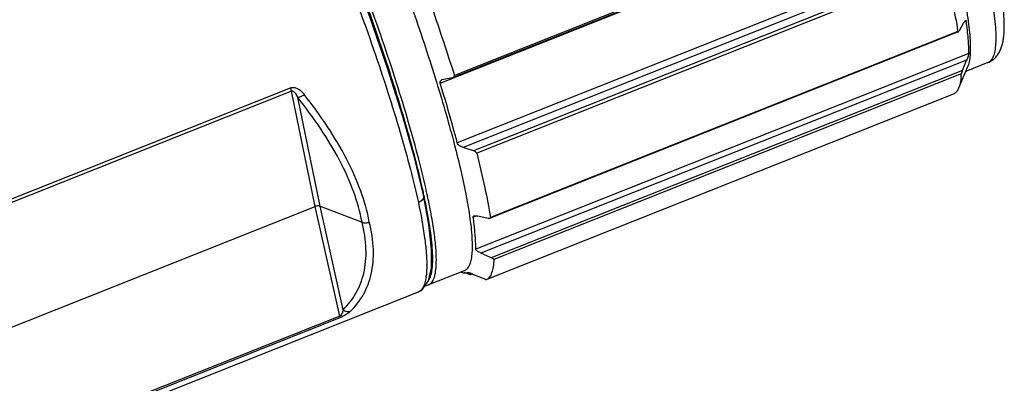
# Model space of a CAD drawing. Units: millimetres. Extents: x 11 to 1062, y 29 to 390.
# Drawn here: x 820 to 856, y 203 to 216 of the extents above; entities that cross this region are included whole.
import ezdxf

# ---------------------------------------------------------------- set-up
doc = ezdxf.new("R2010")
doc.units = ezdxf.units.MM
doc.header["$MEASUREMENT"] = 0
doc.layers.get('0').update_dxf_attribs({"lineweight": 30})

msp = doc.modelspace()

# ---------------------------------------------------------------- linework, layer by layer
for p, q in [((835.421, 214.119), (853.189, 221.181)), ((852.835, 221.064), (835.892, 214.33)), ((852.779, 221.098), (835.932, 214.401)), ((853.805, 219.033), (836.037, 211.971)), ((853.757, 218.759), (836.255, 211.801)), ((853.609, 218.43), (836.627, 211.68)), ((853.584, 218.29), (836.737, 211.594)), ((854.285, 216.291), (854.127, 216.011)), ((854.312, 216.333), (854.377, 216.359)), ((854.092, 215.968), (837.217, 209.26)), ((854.079, 215.978), (837.233, 209.281)), ((854.47, 215.196), (836.703, 208.133)), ((854.392, 214.955), (836.89, 207.998)), ((854.427, 214.708), (854.105, 213.94)), ((854.242, 214.58), (854.392, 214.955)), ((855.161, 214.863), (854.358, 214.543)), ((835.547, 214.27), (835.869, 214.323)), ((835.869, 214.323), (835.893, 214.33)), ((854.242, 214.58), (837.259, 207.829)), ((854.201, 214.458), (837.354, 207.761)), ((835.498, 214.256), (835.547, 214.27)), ((815.379, 208.127), (830.03, 213.951)), ((830.063, 213.836), (815.412, 208.012)), ((830.921, 209.682), (830.063, 213.836)), ((853.949, 213.739), (837.101, 207.042)), ((853.949, 213.739), (853.948, 213.739)), ((831.096, 209.686), (830.287, 213.603)), ((836.627, 211.68), (836.255, 211.801)), ((834.82, 210.091), (834.502, 211.392)), ((834.82, 210.091), (834.821, 210.088)), ((835.012, 209.028), (834.821, 210.088)), ((834.84, 210.068), (834.835, 210.09)), ((816.374, 203.899), (830.921, 209.682)), ((831.8, 205.727), (830.921, 209.682)), ((831.096, 209.686), (832.604, 209.109)), ((831.924, 205.956), (831.096, 209.686)), ((836.61, 209.296), (836.724, 209.342)), ((836.783, 209.334), (837.145, 209.26)), ((837.259, 207.829), (836.89, 207.998)), ((836.289, 207.361), (835, 206.849)), ((836.393, 207.259), (836.291, 207.303)), ((836.436, 207.241), (836.393, 207.259)), ((836.514, 207.272), (836.436, 207.241)), ((836.586, 207.245), (836.508, 207.214)), ((836.621, 207.231), (836.995, 207.077)), ((834.756, 206.662), (835.002, 206.994)), ((834.855, 206.878), (834.854, 206.875)), ((837.102, 207.042), (837.102, 207.042)), ((813.897, 198.352), (834.636, 206.596)), ((834.635, 206.597), (834.756, 206.662)), ((831.8, 205.727), (817.148, 199.903)), ((831.804, 205.665), (817.153, 199.841))]:
    msp.add_line(p, q)
for points in [[(834.502, 211.392), (834.059, 212.955), (833.519, 214.663), (832.895, 216.478), (832.201, 218.357), (831.454, 220.257), (830.729, 222)], [(835.002, 206.994), (835.105, 207.47), (835.109, 208.134), (835.012, 209.028)]]:
    msp.add_lwpolyline(points)
for centre, radius, start, end in [((835.858, 214.417), 0.094, 291.6973, 297.3289), ((851.316, 214.608), 2.89, 354.9361, 357.0128), ((808.008, 204.313), 27.442, 12.3392, 12.8426), ((809.528, 204.646), 25.886, 12.1399, 12.3378), ((808.867, 204.442), 26.695, 12.2657, 12.4593), ((809.762, 204.637), 25.779, 12.0882, 12.2656), ((832.494, 208.206), 4.209, 359.0079, 1.3678), ((830.395, 207.547), 4.542, 359.9736, 0.3219), ((836.365, 207.833), 0.552, 249.9879, 253.5622), ((832.776, 207.426), 2.156, 352.2528, 353.3345), ((834.538, 206.841), 0.264, 291.6798, 293.4118)]:
    msp.add_arc(centre, radius, start, end)
for points, knots in [([(848.424, 235.661), (848.667, 235.204), (849.157, 234.244), (849.879, 232.734), (850.609, 231.118), (851.332, 229.427), (852.033, 227.695), (852.699, 225.955), (853.316, 224.243), (853.873, 222.592), (854.359, 221.033), (854.763, 219.599), (855.037, 218.493), (855.206, 217.69), (855.304, 217.159), (855.377, 216.678), (855.425, 216.25), (855.447, 215.876), (855.444, 215.558), (855.416, 215.297), (855.37, 215.116), (855.316, 215.005), (855.272, 214.941), (855.221, 214.893), (855.181, 214.871), (855.161, 214.863)], [0, 0, 0, 0, 0.06992, 0.14582, 0.226245, 0.309644, 0.394405, 0.478884, 0.561447, 0.640497, 0.714512, 0.78208, 0.841929, 0.868611, 0.892972, 0.914912, 0.934351, 0.951235, 0.965543, 0.97731, 0.986669, 0.990548, 0.993981, 0.997081, 1, 1, 1, 1]), ([(847.504, 235.295), (847.731, 234.868), (848.189, 233.97), (848.867, 232.563), (849.552, 231.058), (850.467, 228.942), (851.334, 226.778), (852.137, 224.605), (852.688, 223.023), (853.18, 221.51), (853.605, 220.091), (853.956, 218.792), (854.228, 217.635), (854.392, 216.766), (854.475, 216.157), (854.513, 215.771), (854.527, 215.433), (854.52, 215.144), (854.491, 214.906), (854.452, 214.767), (854.427, 214.708)], [0, 0, 0, 0, 0.066305, 0.138031, 0.213955, 0.292799, 0.453821, 0.53326, 0.610168, 0.683239, 0.751236, 0.813021, 0.867578, 0.914046, 0.934032, 0.951765, 0.967208, 0.980354, 0.991242, 1, 1, 1, 1]), ([(855.161, 214.863), (855.217, 214.885), (855.321, 214.941), (855.447, 215.055), (855.542, 215.183), (855.613, 215.319), (855.665, 215.46), (855.701, 215.604), (855.725, 215.754), (855.747, 215.969), (855.753, 216.264), (855.733, 216.649), (855.688, 217.08), (855.618, 217.555), (855.524, 218.077), (855.361, 218.86), (855.097, 219.938), (854.706, 221.333), (854.236, 222.848), (853.696, 224.455), (853.097, 226.121), (852.45, 227.815), (851.768, 229.502), (851.064, 231.15), (850.353, 232.726), (849.648, 234.2), (849.169, 235.138), (848.933, 235.584)], [0, 0, 0, 0, 0.008147, 0.015665, 0.022794, 0.029671, 0.036341, 0.042961, 0.049741, 0.056828, 0.072206, 0.089516, 0.10896, 0.130618, 0.15449, 0.180527, 0.23875, 0.30439, 0.376289, 0.453111, 0.533392, 0.615585, 0.698096, 0.779325, 0.857702, 0.931724, 1, 1, 1, 1]), ([(829.552, 228.159), (829.736, 227.812), (830.109, 227.088), (830.865, 225.543), (831.811, 223.467), (832.902, 220.864), (833.924, 218.214), (834.693, 216.025), (835.236, 214.343), (835.589, 213.172), (835.893, 212.078), (836.145, 211.074), (836.341, 210.173), (836.441, 209.605), (836.479, 209.34)], [0, 0, 0, 0, 0.058662, 0.121452, 0.256455, 0.39889, 0.542245, 0.67997, 0.744743, 0.805796, 0.862441, 0.91405, 0.960062, 1, 1, 1, 1]), ([(830.492, 221.898), (830.958, 220.806), (831.84, 218.632), (832.833, 215.921), (833.529, 213.827), (833.973, 212.385), (834.343, 211.061), (834.549, 210.218), (834.637, 209.82)], [0, 0, 0, 0, 0.278635, 0.550219, 0.677518, 0.796217, 0.904313, 1, 1, 1, 1]), ([(830.764, 222.021), (831.128, 221.164), (831.829, 219.446), (832.787, 216.89), (833.621, 214.442), (834.101, 212.851), (834.31, 212.092)], [0, 0, 0, 0, 0.264856, 0.527479, 0.776195, 1, 1, 1, 1]), ([(834.933, 210.201), (834.845, 210.598), (834.641, 211.436), (834.277, 212.747), (833.842, 214.17), (833.164, 216.225), (832.198, 218.88), (831.34, 221.006), (830.887, 222.074)], [0, 0, 0, 0, 0.097055, 0.206004, 0.325094, 0.452375, 0.722996, 1, 1, 1, 1]), ([(834.764, 210.413), (834.697, 210.705), (834.549, 211.314), (834.197, 212.618), (833.66, 214.387), (832.902, 216.624), (832.334, 218.159), (832.032, 218.943)], [0, 0, 0, 0, 0.100268, 0.209716, 0.452209, 0.718847, 1, 1, 1, 1]), ([(853.584, 218.29), (853.689, 217.878), (853.872, 217.111), (854.022, 216.337), (854.079, 215.978)], [0, 0, 0, 0, 0.539341, 1, 1, 1, 1]), ([(834.822, 217.688), (834.923, 217.406), (835.31, 216.316), (835.676, 215.219), (835.932, 214.401)], [0, 0, 0, 0, 0.258879, 1, 1, 1, 1]), ([(854.285, 216.291), (854.291, 216.302), (854.303, 216.321), (854.321, 216.347), (854.338, 216.367), (854.35, 216.376), (854.356, 216.379)], [0, 0, 0, 0, 0.319765, 0.600435, 0.831084, 1, 1, 1, 1]), ([(854.356, 216.379), (854.358, 216.38), (854.363, 216.381), (854.37, 216.378), (854.375, 216.369), (854.377, 216.363), (854.377, 216.359)], [0, 0, 0, 0, 0.220865, 0.418098, 0.662561, 1, 1, 1, 1]), ([(854.47, 215.196), (854.473, 215.37), (854.455, 215.76), (854.408, 216.147), (854.377, 216.359)], [0, 0, 0, 0, 0.448417, 1, 1, 1, 1]), ([(854.079, 215.978), (854.08, 215.976), (854.081, 215.972), (854.083, 215.968), (854.087, 215.966), (854.09, 215.967), (854.091, 215.967)], [0, 0, 0, 0, 0.33766, 0.583225, 0.780796, 1, 1, 1, 1]), ([(854.091, 215.967), (854.095, 215.968), (854.101, 215.974), (854.107, 215.98), (854.11, 215.984)], [0, 0, 0, 0, 0.422928, 1, 1, 1, 1]), ([(854.11, 215.984), (854.111, 215.986), (854.117, 215.995), (854.123, 216.004), (854.127, 216.011)], [0, 0, 0, 0, 0.227424, 1, 1, 1, 1]), ([(854.47, 215.196), (854.47, 215.19), (854.468, 215.177), (854.462, 215.153), (854.454, 215.125), (854.44, 215.081), (854.42, 215.024), (854.402, 214.978), (854.392, 214.955)], [0, 0, 0, 0, 0.067094, 0.164327, 0.283545, 0.41685, 0.70462, 1, 1, 1, 1]), ([(835.901, 214.334), (835.913, 214.34), (835.929, 214.353), (835.936, 214.38), (835.934, 214.394), (835.932, 214.401)], [0, 0, 0, 0, 0.475378, 0.723319, 1, 1, 1, 1]), ([(854.194, 214.353), (854.187, 214.276), (854.168, 214.136), (854.13, 213.999), (854.105, 213.94)], [0, 0, 0, 0, 0.551995, 1, 1, 1, 1]), ([(854.242, 214.58), (854.237, 214.568), (854.228, 214.544), (854.216, 214.51), (854.207, 214.484), (854.203, 214.467), (854.201, 214.46), (854.201, 214.458)], [0, 0, 0, 0, 0.297423, 0.58674, 0.839216, 0.935246, 1, 1, 1, 1]), ([(830.03, 213.951), (830.053, 213.961), (830.103, 213.972), (830.202, 213.964), (830.315, 213.914), (830.426, 213.824), (830.489, 213.753), (830.518, 213.716)], [0, 0, 0, 0, 0.131371, 0.259799, 0.509447, 0.755573, 1, 1, 1, 1]), ([(835.421, 214.119), (835.416, 214.134), (835.413, 214.165), (835.429, 214.207), (835.46, 214.238), (835.485, 214.251), (835.498, 214.256)], [0, 0, 0, 0, 0.271566, 0.514598, 0.752666, 1, 1, 1, 1]), ([(836.037, 211.971), (835.992, 212.141), (835.799, 212.86), (835.589, 213.575), (835.421, 214.119)], [0, 0, 0, 0, 0.23609, 1, 1, 1, 1]), ([(830.063, 213.836), (830.061, 213.844), (830.057, 213.862), (830.049, 213.89), (830.04, 213.92), (830.032, 213.94), (830.03, 213.951)], [0, 0, 0, 0, 0.21532, 0.456217, 0.71898, 1, 1, 1, 1]), ([(830.063, 213.836), (830.071, 213.839), (830.088, 213.841), (830.118, 213.832), (830.148, 213.811), (830.178, 213.78), (830.212, 213.736), (830.249, 213.677), (830.275, 213.628), (830.287, 213.603)], [0, 0, 0, 0, 0.074459, 0.142278, 0.269037, 0.392393, 0.514589, 0.757613, 1, 1, 1, 1]), ([(830.287, 213.603), (830.304, 213.605), (830.342, 213.614), (830.423, 213.648), (830.481, 213.687), (830.518, 213.716)], [0, 0, 0, 0, 0.205777, 0.44833, 1, 1, 1, 1]), ([(832.043, 211.397), (831.836, 211.794), (831.36, 212.591), (830.814, 213.34), (830.518, 213.716)], [0, 0, 0, 0, 0.483179, 1, 1, 1, 1]), ([(854.105, 213.94), (854.087, 213.897), (854.046, 213.82), (853.982, 213.759), (853.949, 213.739)], [0, 0, 0, 0, 0.544422, 1, 1, 1, 1]), ([(831.793, 211.342), (831.589, 211.729), (831.119, 212.507), (830.579, 213.237), (830.287, 213.603)], [0, 0, 0, 0, 0.483182, 1, 1, 1, 1]), ([(836.255, 211.801), (836.208, 211.817), (836.14, 211.849), (836.068, 211.911), (836.042, 211.95), (836.037, 211.971)], [0, 0, 0, 0, 0.521144, 0.777402, 1, 1, 1, 1]), ([(836.737, 211.594), (836.735, 211.604), (836.722, 211.624), (836.685, 211.656), (836.651, 211.672), (836.627, 211.68)], [0, 0, 0, 0, 0.220331, 0.476751, 1, 1, 1, 1]), ([(836.737, 211.594), (836.842, 211.182), (837.026, 210.415), (837.176, 209.64), (837.233, 209.281)], [0, 0, 0, 0, 0.539341, 1, 1, 1, 1]), ([(832.604, 209.109), (832.538, 209.479), (832.319, 210.247), (831.988, 210.971), (831.793, 211.342)], [0, 0, 0, 0, 0.472843, 1, 1, 1, 1]), ([(832.866, 209.115), (832.798, 209.493), (832.575, 210.277), (832.24, 211.018), (832.043, 211.397)], [0, 0, 0, 0, 0.472847, 1, 1, 1, 1]), ([(834.821, 210.088), (834.826, 210.063), (834.825, 210.007), (834.788, 209.928), (834.724, 209.862), (834.668, 209.832), (834.637, 209.82)], [0, 0, 0, 0, 0.223596, 0.461747, 0.721781, 1, 1, 1, 1]), ([(835.014, 207.032), (835.047, 207.084), (835.099, 207.217), (835.141, 207.453), (835.157, 207.749), (835.146, 208.104), (835.109, 208.517), (835.045, 208.987), (834.955, 209.511), (834.881, 209.876), (834.84, 210.068)], [0, 0, 0, 0, 0.059801, 0.136731, 0.232558, 0.347869, 0.482703, 0.636726, 0.809404, 1, 1, 1, 1]), ([(831.096, 209.687), (831.083, 209.692), (831.025, 209.706), (830.963, 209.699), (830.921, 209.683)], [0, 0, 0, 0, 0.240172, 1, 1, 1, 1]), ([(834.637, 209.82), (834.725, 209.398), (834.834, 208.801), (834.919, 208.049), (834.936, 207.723), (834.936, 207.573)], [0, 0, 0, 0, 0.568375, 0.801833, 1, 1, 1, 1]), ([(835.282, 207.641), (835.286, 207.794), (835.274, 208.134), (835.215, 208.688), (835.112, 209.334), (835.021, 209.792), (834.969, 210.035)], [0, 0, 0, 0, 0.189948, 0.420754, 0.691355, 1, 1, 1, 1]), ([(832.603, 209.111), (832.644, 209.094), (832.735, 209.08), (832.824, 209.099), (832.866, 209.115)], [0, 0, 0, 0, 0.489887, 1, 1, 1, 1]), ([(832.666, 207.267), (832.733, 207.55), (832.783, 208.175), (832.683, 208.791), (832.604, 209.109)], [0, 0, 0, 0, 0.469582, 1, 1, 1, 1]), ([(832.934, 207.236), (833, 207.525), (833.048, 208.163), (832.947, 208.79), (832.866, 209.115)], [0, 0, 0, 0, 0.469154, 1, 1, 1, 1]), ([(836.479, 209.34), (836.499, 209.201), (836.533, 208.939), (836.565, 208.568), (836.576, 208.244), (836.565, 207.968), (836.533, 207.741), (836.485, 207.584), (836.434, 207.487), (836.392, 207.431), (836.344, 207.388), (836.308, 207.368), (836.289, 207.361)], [0, 0, 0, 0, 0.20304, 0.382905, 0.53929, 0.672166, 0.782061, 0.870417, 0.907528, 0.940774, 0.971158, 1, 1, 1, 1]), ([(836.61, 209.296), (836.609, 209.301), (836.609, 209.309), (836.617, 209.325), (836.629, 209.332), (836.637, 209.336)], [0, 0, 0, 0, 0.247376, 0.481047, 1, 1, 1, 1]), ([(836.702, 208.307), (836.699, 208.459), (836.677, 208.79), (836.636, 209.119), (836.61, 209.296)], [0, 0, 0, 0, 0.459352, 1, 1, 1, 1]), ([(836.637, 209.336), (836.647, 209.339), (836.668, 209.344), (836.717, 209.345), (836.756, 209.34), (836.783, 209.334)], [0, 0, 0, 0, 0.204912, 0.445205, 1, 1, 1, 1]), ([(837.145, 209.26), (837.158, 209.258), (837.182, 209.254), (837.208, 209.256), (837.218, 209.26)], [0, 0, 0, 0, 0.5544, 1, 1, 1, 1]), ([(837.218, 209.26), (837.223, 209.262), (837.231, 209.267), (837.233, 209.277), (837.233, 209.281)], [0, 0, 0, 0, 0.519797, 1, 1, 1, 1]), ([(836.89, 207.998), (836.868, 208.008), (836.825, 208.029), (836.768, 208.063), (836.728, 208.093), (836.708, 208.117), (836.703, 208.128), (836.703, 208.133)], [0, 0, 0, 0, 0.312451, 0.604534, 0.847423, 0.936726, 1, 1, 1, 1]), ([(835, 206.849), (835.022, 206.857), (835.066, 206.882), (835.121, 206.938), (835.168, 207.012), (835.206, 207.104), (835.237, 207.213), (835.27, 207.393), (835.28, 207.539), (835.282, 207.641)], [0, 0, 0, 0, 0.080764, 0.167509, 0.265097, 0.376945, 0.505238, 0.651355, 1, 1, 1, 1]), ([(837.354, 207.761), (837.35, 207.673), (837.335, 207.513), (837.293, 207.327), (837.244, 207.208), (837.193, 207.119), (837.141, 207.066), (837.102, 207.042)], [0, 0, 0, 0, 0.337058, 0.609846, 0.724276, 0.825918, 1, 1, 1, 1]), ([(837.354, 207.761), (837.354, 207.763), (837.352, 207.769), (837.342, 207.781), (837.322, 207.796), (837.293, 207.813), (837.271, 207.824), (837.259, 207.829)], [0, 0, 0, 0, 0.060318, 0.147881, 0.390494, 0.684587, 1, 1, 1, 1]), ([(831.924, 205.956), (832.104, 206.131), (832.422, 206.536), (832.607, 207.017), (832.666, 207.267)], [0, 0, 0, 0, 0.494753, 1, 1, 1, 1]), ([(832.192, 205.902), (832.372, 206.08), (832.692, 206.494), (832.875, 206.982), (832.934, 207.236)], [0, 0, 0, 0, 0.493681, 1, 1, 1, 1]), ([(834.937, 207.545), (834.937, 207.512), (834.935, 207.388), (834.928, 207.265), (834.917, 207.176)], [0, 0, 0, 0, 0.271199, 1, 1, 1, 1]), ([(836.209, 207.303), (836.216, 207.301), (836.244, 207.293), (836.273, 207.289), (836.295, 207.287)], [0, 0, 0, 0, 0.262833, 1, 1, 1, 1]), ([(836.295, 207.287), (836.305, 207.286), (836.344, 207.285), (836.384, 207.292), (836.411, 207.302)], [0, 0, 0, 0, 0.261987, 1, 1, 1, 1]), ([(836.411, 207.302), (836.412, 207.302), (836.415, 207.302), (836.424, 207.301), (836.44, 207.297), (836.463, 207.29), (836.49, 207.281), (836.521, 207.27), (836.565, 207.253), (836.598, 207.24), (836.621, 207.231)], [0, 0, 0, 0, 0.01621, 0.042468, 0.122753, 0.233623, 0.366062, 0.513121, 0.670124, 1, 1, 1, 1]), ([(836.509, 207.214), (836.508, 207.214), (836.505, 207.215), (836.5, 207.216), (836.492, 207.219), (836.483, 207.222), (836.473, 207.226), (836.457, 207.232), (836.444, 207.238), (836.436, 207.241)], [0, 0, 0, 0, 0.036175, 0.109014, 0.211964, 0.338586, 0.48438, 0.64518, 1, 1, 1, 1]), ([(834.854, 206.875), (834.848, 206.855), (834.821, 206.784), (834.783, 206.717), (834.747, 206.676)], [0, 0, 0, 0, 0.281352, 1, 1, 1, 1]), ([(834.912, 207.135), (834.909, 207.111), (834.896, 207.025), (834.876, 206.939), (834.855, 206.878)], [0, 0, 0, 0, 0.274607, 1, 1, 1, 1]), ([(836.995, 207.077), (837.007, 207.072), (837.028, 207.063), (837.055, 207.054), (837.075, 207.047), (837.086, 207.044), (837.095, 207.042), (837.1, 207.041), (837.102, 207.042)], [0, 0, 0, 0, 0.328075, 0.630575, 0.762629, 0.873702, 0.955125, 1, 1, 1, 1]), ([(834.747, 206.676), (834.739, 206.668), (834.709, 206.637), (834.672, 206.612), (834.643, 206.599)], [0, 0, 0, 0, 0.263072, 1, 1, 1, 1]), ([(834.896, 206.824), (834.905, 206.825), (834.94, 206.829), (834.975, 206.839), (835, 206.849)], [0, 0, 0, 0, 0.248315, 1, 1, 1, 1]), ([(831.924, 205.956), (831.918, 205.918), (831.904, 205.859), (831.865, 205.778), (831.827, 205.738), (831.8, 205.727)], [0, 0, 0, 0, 0.427021, 0.672232, 1, 1, 1, 1]), ([(832.192, 205.902), (832.149, 205.86), (832.027, 205.768), (831.89, 205.699), (831.804, 205.665)], [0, 0, 0, 0, 0.394905, 1, 1, 1, 1]), ([(831.924, 205.956), (831.963, 205.927), (832.05, 205.885), (832.148, 205.888), (832.192, 205.902)], [0, 0, 0, 0, 0.514591, 1, 1, 1, 1]), ([(831.8, 205.727), (831.801, 205.72), (831.803, 205.707), (831.806, 205.69), (831.806, 205.676), (831.804, 205.668), (831.804, 205.665)], [0, 0, 0, 0, 0.343325, 0.625559, 0.846571, 1, 1, 1, 1])]:
    msp.add_open_spline(points, degree=3, knots=knots)

doc.saveas('drawing.dxf')
